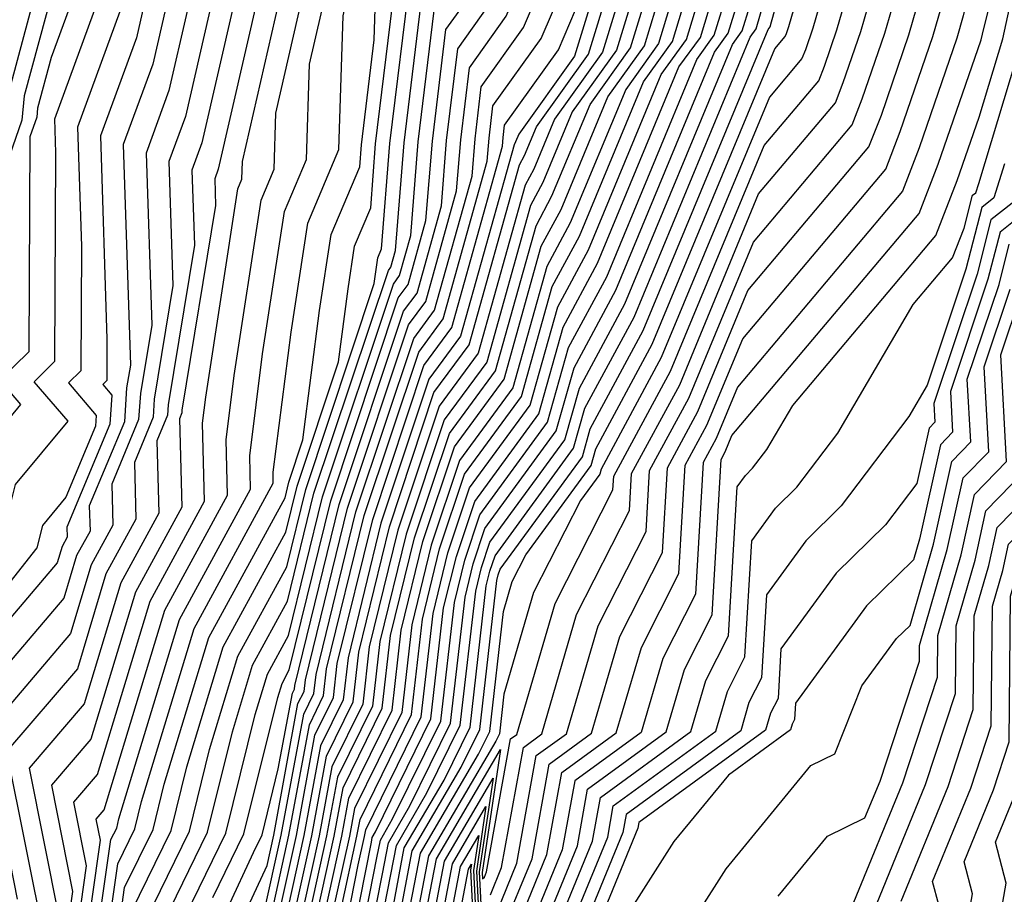
# Model space of a CAD drawing. Extents: x 2048614 to 2056816, y 2845426 to 2846625.
# Drawn here: x 2048849 to 2048889, y 2845581 to 2845616 of the extents above; entities that cross this region are included whole.
import ezdxf

# ---------------------------------------------------------------- set-up
doc = ezdxf.new("R2010")
doc.units = 0

msp = doc.modelspace()

# ---------------------------------------------------------------- linework, layer by layer
at = {"layer": 'Unknown_Line_Type', "color": 0}
for points in [[(2048887.68, 2845576.02, 2310), (2048888.67, 2845581.67, 2310), (2048888.24, 2845583.31, 2310), (2048889.07, 2845585.34, 2310), (2048889.51, 2845586.7, 2310), (2048889.58, 2845593.6, 2310), (2048889.64, 2845593.8, 2310), (2048889.68, 2845593.95, 2310), (2048892.3, 2845596.63, 2310), (2048892.17, 2845599.03, 2310), (2048893.08, 2845604.15, 2310), (2048893.16, 2845605.3, 2310), (2048895.46, 2845607.11, 2310), (2048896.88, 2845611.75, 2310), (2048898.61, 2845615.64, 2310), (2048900.58, 2845620.92, 2310), (2048901.51, 2845624.05, 2310), (2048900.45, 2845626.87, 2310), (2048899.8, 2845630.29, 2310), (2048899.91, 2845632.79, 2310), (2048898.68, 2845640.46, 2310), (2048898.75, 2845643.72, 2310), (2048898.89, 2845647.97, 2310), (2048900.4, 2845652.81, 2310)], [(2048885.96, 2845580.8, 2306), (2048885.71, 2845581.74, 2306), (2048887.25, 2845585.48, 2306), (2048888.07, 2845587.99, 2306), (2048888.12, 2845592.8, 2306), (2048888.53, 2845594.22, 2306), (2048888.77, 2845595.28, 2306), (2048890.85, 2845597.42, 2306), (2048890.48, 2845604.37, 2306), (2048890.6, 2845604.72, 2306), (2048890.64, 2845604.87, 2306), (2048894.01, 2845607.53, 2306), (2048896.47, 2845615.57, 2306), (2048896.8, 2845616.31, 2306), (2048899.46, 2845623.44, 2306), (2048899.66, 2845624.11, 2306), (2048899.43, 2845624.72, 2306), (2048898.26, 2845630.92, 2306), (2048898.47, 2845635.43, 2306), (2048897.62, 2845640.72, 2306), (2048897.66, 2845642.97, 2306), (2048897.84, 2845648.34, 2306), (2048899.09, 2845652.33, 2306)], [(2048886.53, 2845576.8, 2308), (2048887.32, 2845581.24, 2308), (2048886.98, 2845582.53, 2308), (2048888.16, 2845585.41, 2308), (2048888.79, 2845587.35, 2308), (2048888.85, 2845593.2, 2308), (2048889.09, 2845594.01, 2308), (2048889.22, 2845594.62, 2308), (2048891.58, 2845597.02, 2308), (2048891.27, 2845602.79, 2308), (2048891.57, 2845604.47, 2308), (2048891.59, 2845604.84, 2308), (2048894.73, 2845607.32, 2308), (2048896.68, 2845613.66, 2308), (2048897.71, 2845615.98, 2308), (2048900.02, 2845622.18, 2308), (2048900.59, 2845624.08, 2308), (2048899.94, 2845625.79, 2308), (2048899.03, 2845630.61, 2308), (2048899.19, 2845634.11, 2308), (2048898.15, 2845640.59, 2308), (2048898.2, 2845643.35, 2308), (2048898.37, 2845648.16, 2308), (2048899.74, 2845652.57, 2308)], [(2048884.45, 2845580.95, 2304), (2048886.34, 2845585.55, 2304), (2048887.35, 2845588.64, 2304), (2048887.39, 2845592.41, 2304), (2048887.97, 2845594.43, 2304), (2048888.31, 2845595.95, 2304), (2048890.13, 2845597.81, 2304), (2048889.81, 2845603.88, 2304), (2048890.16, 2845604.92, 2304), (2048890.27, 2845605.36, 2304), (2048893.28, 2845607.73, 2304), (2048895.82, 2845616.05, 2304), (2048895.93, 2845616.42, 2304), (2048896.04, 2845616.89, 2304), (2048898.76, 2845624.2, 2304), (2048898.74, 2845624.52, 2304), (2048898.74, 2845624.62, 2304), (2048897.49, 2845631.24, 2304), (2048897.74, 2845636.75, 2304), (2048897.08, 2845640.85, 2304), (2048897.12, 2845642.6, 2304), (2048897.32, 2845648.52, 2304), (2048898.43, 2845652.1, 2304)], [(2048855.19, 2845579.28, 2224), (2048857.33, 2845583.68, 2224), (2048858.51, 2845588.44, 2224), (2048859, 2845590.06, 2224), (2048859.85, 2845591.61, 2224), (2048861.21, 2845597.18, 2224), (2048864.06, 2845605.73, 2224), (2048864.31, 2845606.07, 2224), (2048864.76, 2845607.68, 2224), (2048865.06, 2845611.44, 2224), (2048865.7, 2845616.72, 2224), (2048866.5, 2845617.83, 2224), (2048867.55, 2845620.3, 2224), (2048868.92, 2845623.07, 2224), (2048869.09, 2845628.09, 2224), (2048869.46, 2845630.51, 2224), (2048869.98, 2845632.15, 2224), (2048870.93, 2845637.58, 2224), (2048870.69, 2845638.7, 2224), (2048873.18, 2845645.11, 2224), (2048874.14, 2845648.95, 2224), (2048871.41, 2845651.87, 2224)], [(2048882.55, 2845580.9, 2300), (2048884.52, 2845585.7, 2300), (2048885.91, 2845589.94, 2300), (2048885.92, 2845591.62, 2300), (2048886.86, 2845594.86, 2300), (2048887.4, 2845597.28, 2300), (2048888.69, 2845598.6, 2300), (2048888.46, 2845602.89, 2300), (2048889.27, 2845605.32, 2300), (2048889.53, 2845606.35, 2300), (2048891.82, 2845608.15, 2300), (2048893.76, 2845614.48, 2300), (2048894.29, 2845616.23, 2300), (2048894.78, 2845618.49, 2300), (2048897.04, 2845624.53, 2300), (2048896.92, 2845626.26, 2300), (2048896.9, 2845626.81, 2300), (2048895.95, 2845631.86, 2300), (2048896.3, 2845639.4, 2300), (2048896.02, 2845641.12, 2300), (2048896.03, 2845641.85, 2300), (2048896.27, 2845648.89, 2300), (2048897.13, 2845651.63, 2300)], [(2048883.19, 2845580.16, 2302), (2048885.43, 2845585.63, 2302), (2048886.63, 2845589.29, 2302), (2048886.66, 2845592.01, 2302), (2048887.42, 2845594.64, 2302), (2048887.86, 2845596.62, 2302), (2048889.41, 2845598.21, 2302), (2048889.13, 2845603.38, 2302), (2048889.72, 2845605.12, 2302), (2048889.9, 2845605.86, 2302), (2048892.55, 2845607.94, 2302), (2048894.79, 2845615.27, 2302), (2048895.11, 2845616.33, 2302), (2048895.41, 2845617.69, 2302), (2048897.9, 2845624.37, 2302), (2048897.83, 2845625.39, 2302), (2048897.82, 2845625.72, 2302), (2048896.72, 2845631.55, 2302), (2048897.02, 2845638.08, 2302), (2048896.55, 2845640.99, 2302), (2048896.58, 2845642.22, 2302), (2048896.8, 2845648.71, 2302), (2048897.78, 2845651.86, 2302)], [(2048846.61, 2845578.09, 2192), (2048841.74, 2845584.53, 2192), (2048841.74, 2845585.06, 2192), (2048845.06, 2845590.59, 2192), (2048848.04, 2845594.36, 2192), (2048848.88, 2845597.68, 2192), (2048851, 2845600.22, 2192), (2048849.63, 2845601.81, 2192), (2048850.47, 2845602.63, 2192), (2048850.51, 2845611, 2192), (2048850.46, 2845612.37, 2192), (2048852.42, 2845617.73, 2192), (2048852.97, 2845620.11, 2192), (2048853.68, 2845621.48, 2192), (2048854.9, 2845623.99, 2192), (2048855.19, 2845626.31, 2192), (2048856.34, 2845629.68, 2192), (2048856.71, 2845631.36, 2192), (2048858.01, 2845636.02, 2192), (2048858.91, 2845639.99, 2192), (2048861.28, 2845647.92, 2192), (2048861.93, 2845651.21, 2192)], [(2048862.61, 2845651.13, 2194), (2048861.7, 2845646.5, 2194), (2048859.69, 2845639.79, 2194), (2048858.59, 2845634.96, 2194), (2048857.54, 2845631.16, 2194), (2048857.23, 2845629.79, 2194), (2048856.29, 2845627.04, 2194), (2048855.94, 2845624.21, 2194), (2048854.87, 2845622, 2194), (2048853.86, 2845620.06, 2194), (2048853.08, 2845616.68, 2194), (2048851.38, 2845612.03, 2194), (2048851.53, 2845607.26, 2194), (2048851.51, 2845602.25, 2194), (2048851.01, 2845601.76, 2194), (2048852.13, 2845600.45, 2194), (2048852.1, 2845600.02, 2194), (2048850.91, 2845597.17, 2194), (2048849.97, 2845596.04, 2194), (2048849.74, 2845595.13, 2194), (2048845.55, 2845589.82, 2194), (2048843.56, 2845586.49, 2194), (2048843.54, 2845583.22, 2194), (2048847.31, 2845578.23, 2194)], [(2048844.49, 2845577.67, 2186), (2048840.91, 2845582.4, 2186), (2048840.38, 2845584.13, 2186), (2048840.05, 2845585.59, 2186), (2048843.26, 2845591.98, 2186), (2048843.44, 2845592.49, 2186), (2048843.26, 2845592.98, 2186), (2048845.45, 2845601.71, 2186), (2048845.84, 2845602.33, 2186), (2048847.33, 2845603.78, 2186), (2048847.36, 2845608.74, 2186), (2048848.55, 2845612.19, 2186), (2048848.71, 2845613.77, 2186), (2048850.39, 2845620.04, 2186), (2048850.47, 2845620.37, 2186), (2048850.65, 2845621.02, 2186), (2048851.78, 2845623.33, 2186), (2048851.87, 2845624.12, 2186), (2048853.66, 2845629.35, 2186), (2048854.24, 2845631.96, 2186), (2048856.25, 2845639.19, 2186), (2048856.56, 2845640.58, 2186), (2048859.01, 2845648.74, 2186), (2048859.5, 2845650.85, 2186)], [(2048863.97, 2845650.97, 2198), (2048862.53, 2845643.66, 2198), (2048861.26, 2845639.4, 2198), (2048859.77, 2845632.85, 2198), (2048859.19, 2845630.76, 2198), (2048859.02, 2845630.01, 2198), (2048858.5, 2845628.5, 2198), (2048858.03, 2845624.66, 2198), (2048857.24, 2845623.03, 2198), (2048855.63, 2845619.95, 2198), (2048854.4, 2845614.57, 2198), (2048853.21, 2845611.34, 2198), (2048853.5, 2845602.48, 2198), (2048853.35, 2845601.56, 2198), (2048853.26, 2845600.2, 2198), (2048851.85, 2845596.83, 2198), (2048851.88, 2845595.81, 2198), (2048851.34, 2845594.83, 2198), (2048850.83, 2845593.12, 2198), (2048846.74, 2845588.32, 2198), (2048847.16, 2845586.16, 2198), (2048847.14, 2845580.6, 2198)], [(2048864.65, 2845650.89, 2200), (2048862.95, 2845642.24, 2200), (2048862.04, 2845639.21, 2200), (2048860.35, 2845631.79, 2200), (2048860.01, 2845630.56, 2200), (2048859.91, 2845630.12, 2200), (2048859.61, 2845629.23, 2200), (2048859.07, 2845624.88, 2200), (2048858.42, 2845623.54, 2200), (2048856.52, 2845619.89, 2200), (2048855.05, 2845613.51, 2200), (2048854.13, 2845610.99, 2200), (2048854.36, 2845604.08, 2200), (2048853.91, 2845601.33, 2200), (2048853.83, 2845600.29, 2200), (2048852.76, 2845597.7, 2200), (2048852.8, 2845596.05, 2200), (2048851.93, 2845594.46, 2200), (2048851.1, 2845591.7, 2200), (2048847.64, 2845587.64, 2200), (2048848.95, 2845581.02, 2200)], [(2048865.33, 2845650.81, 2202), (2048863.36, 2845640.83, 2202), (2048862.82, 2845639.01, 2202), (2048860.94, 2845630.73, 2202), (2048860.84, 2845630.37, 2202), (2048860.81, 2845630.23, 2202), (2048860.71, 2845629.97, 2202), (2048860.11, 2845625.1, 2202), (2048859.6, 2845624.06, 2202), (2048857.4, 2845619.83, 2202), (2048855.71, 2845612.46, 2202), (2048855.05, 2845610.65, 2202), (2048855.21, 2845605.68, 2202), (2048854.46, 2845601.11, 2202), (2048854.41, 2845600.38, 2202), (2048853.66, 2845598.57, 2202), (2048853.72, 2845596.29, 2202), (2048852.52, 2845594.09, 2202), (2048851.37, 2845590.28, 2202), (2048848.53, 2845586.96, 2202), (2048850.06, 2845579.28, 2202)], [(2048866.02, 2845650.73, 2204), (2048863.78, 2845639.41, 2204), (2048863.6, 2845638.81, 2204), (2048862.7, 2845634.84, 2204), (2048861.63, 2845630.29, 2204), (2048861.67, 2845629.48, 2204), (2048861.15, 2845625.32, 2204), (2048860.79, 2845624.58, 2204), (2048858.29, 2845619.78, 2204), (2048856.37, 2845611.4, 2204), (2048855.97, 2845610.3, 2204), (2048856.07, 2845607.29, 2204), (2048855.02, 2845600.88, 2204), (2048854.99, 2845600.47, 2204), (2048854.56, 2845599.44, 2204), (2048854.64, 2845596.53, 2204), (2048853.11, 2845593.73, 2204), (2048851.64, 2845588.87, 2204), (2048849.43, 2845586.28, 2204), (2048850.62, 2845580.3, 2204)], [(2048877.28, 2845650.87, 2242), (2048878.8, 2845649.21, 2242), (2048877.89, 2845640.79, 2242), (2048877.62, 2845640.1, 2242), (2048877.7, 2845639.75, 2242), (2048877.65, 2845636.01, 2242), (2048877.24, 2845633.46, 2242), (2048876.61, 2845630.48, 2242), (2048875.72, 2845629.01, 2242), (2048874.09, 2845622.94, 2242), (2048874.42, 2845621.6, 2242), (2048873.97, 2845619.98, 2242), (2048872.46, 2845615.05, 2242), (2048870.53, 2845612.35, 2242), (2048869.7, 2845610.35, 2242), (2048869.35, 2845609.7, 2242), (2048867.46, 2845602.95, 2242), (2048865.9, 2845600.82, 2242), (2048864.24, 2845595.84, 2242), (2048863.09, 2845591.16, 2242), (2048862.83, 2845588.86, 2242), (2048861.59, 2845586.34, 2242), (2048861.08, 2845583.57, 2242), (2048858.49, 2845571.82, 2242)], [(2048866.7, 2845650.65, 2206), (2048864.5, 2845639.56, 2206), (2048864.34, 2845638.7, 2206), (2048864.24, 2845638.19, 2206), (2048862.39, 2845630.32, 2206), (2048862.51, 2845628.07, 2206), (2048862.2, 2845625.55, 2206), (2048861.97, 2845625.09, 2206), (2048859.18, 2845619.72, 2206), (2048857.03, 2845610.35, 2206), (2048856.89, 2845609.96, 2206), (2048856.92, 2845608.89, 2206), (2048855.57, 2845600.66, 2206), (2048855.57, 2845600.56, 2206), (2048855.47, 2845600.32, 2206), (2048855.56, 2845596.77, 2206), (2048853.7, 2845593.36, 2206), (2048851.91, 2845587.45, 2206), (2048850.33, 2845585.6, 2206), (2048851.18, 2845581.33, 2206), (2048850.79, 2845578.59, 2206)], [(2048851.2, 2845578.55, 2208), (2048851.74, 2845582.36, 2208), (2048851.23, 2845584.92, 2208), (2048852.18, 2845586.03, 2208), (2048854.29, 2845592.99, 2208), (2048856.48, 2845597.01, 2208), (2048856.4, 2845600.14, 2208), (2048856.53, 2845601.19, 2208), (2048857.81, 2845609.56, 2208), (2048857.97, 2845609.95, 2208), (2048858, 2845610.65, 2208), (2048860.06, 2845619.66, 2208), (2048863.16, 2845625.61, 2208), (2048863.24, 2845625.77, 2208), (2048863.35, 2845626.66, 2208), (2048863.15, 2845630.34, 2208), (2048864.76, 2845637.15, 2208), (2048865.03, 2845638.67, 2208), (2048865.52, 2845641.2, 2208), (2048867.38, 2845650.57, 2208)], [(2048851.61, 2845578.5, 2210), (2048852.3, 2845583.39, 2210), (2048852.13, 2845584.24, 2210), (2048852.45, 2845584.61, 2210), (2048854.88, 2845592.63, 2210), (2048857.4, 2845597.25, 2210), (2048857.34, 2845599.48, 2210), (2048857.67, 2845602.06, 2210), (2048858.75, 2845609.1, 2210), (2048859.27, 2845610.34, 2210), (2048859.34, 2845612.6, 2210), (2048860.95, 2845619.61, 2210), (2048863.84, 2845625.15, 2210), (2048864.12, 2845625.72, 2210), (2048864.14, 2845626.24, 2210), (2048863.92, 2845630.36, 2210), (2048865.27, 2845636.11, 2210), (2048865.72, 2845638.64, 2210), (2048866.54, 2845642.83, 2210), (2048868.06, 2845650.49, 2210)], [(2048852.01, 2845578.46, 2212), (2048852.72, 2845583.42, 2212), (2048852.95, 2845583.88, 2212), (2048853.04, 2845584.25, 2212), (2048855.47, 2845592.26, 2212), (2048858.32, 2845597.49, 2212), (2048858.29, 2845598.83, 2212), (2048858.81, 2845602.93, 2212), (2048859.69, 2845608.64, 2212), (2048860.57, 2845610.73, 2212), (2048860.69, 2845614.56, 2212), (2048861.84, 2845619.55, 2212), (2048863.89, 2845623.5, 2212), (2048864.81, 2845625.34, 2212), (2048864.86, 2845627.03, 2212), (2048864.68, 2845630.39, 2212), (2048865.79, 2845635.07, 2212), (2048866.41, 2845638.61, 2212), (2048867.56, 2845644.47, 2212), (2048868.74, 2845650.41, 2212)], [(2048852.42, 2845578.41, 2214), (2048853, 2845582.45, 2214), (2048853.68, 2845583.85, 2214), (2048853.95, 2845584.95, 2214), (2048856.06, 2845591.89, 2214), (2048859.24, 2845597.73, 2214), (2048859.23, 2845598.17, 2214), (2048859.96, 2845603.8, 2214), (2048860.62, 2845608.18, 2214), (2048861.87, 2845611.13, 2214), (2048862.04, 2845616.51, 2214), (2048862.72, 2845619.49, 2214), (2048863.95, 2845621.86, 2214), (2048865.49, 2845624.96, 2214), (2048865.58, 2845627.81, 2214), (2048865.45, 2845630.41, 2214), (2048866.3, 2845634.04, 2214), (2048867.11, 2845638.57, 2214), (2048868.58, 2845646.1, 2214), (2048869.42, 2845650.34, 2214)], [(2048858.31, 2845572.41, 2240), (2048860.78, 2845583.57, 2240), (2048861.37, 2845586.77, 2240), (2048862.44, 2845588.95, 2240), (2048862.67, 2845590.94, 2240), (2048863.9, 2845595.98, 2240), (2048865.69, 2845601.37, 2240), (2048867.11, 2845603.29, 2240), (2048869.13, 2845610.52, 2240), (2048869.33, 2845610.9, 2240), (2048869.81, 2845612.05, 2240), (2048871.9, 2845614.96, 2240), (2048873.53, 2845620.29, 2240), (2048873.88, 2845621.56, 2240), (2048873.62, 2845622.6, 2240), (2048875.51, 2845629.63, 2240), (2048876.05, 2845630.52, 2240), (2048876.43, 2845632.32, 2240), (2048877.02, 2845635.94, 2240), (2048877.05, 2845639.03, 2240), (2048876.85, 2845639.95, 2240), (2048877.55, 2845641.74, 2240), (2048878.35, 2845649.14, 2240), (2048877.01, 2845650.59, 2240)], [(2048867.96, 2845581.2, 2274), (2048868.41, 2845582.3, 2274), (2048869.29, 2845587.12, 2274), (2048870.02, 2845587.66, 2274), (2048871.42, 2845592.46, 2274), (2048873.55, 2845596.63, 2274), (2048873.63, 2845598.12, 2274), (2048875.56, 2845601.69, 2274), (2048878.73, 2845609.36, 2274), (2048881.82, 2845613.01, 2274), (2048882.13, 2845613.83, 2274), (2048882.84, 2845615.88, 2274), (2048883.87, 2845619.45, 2274), (2048885.02, 2845624.14, 2274), (2048886.16, 2845628.29, 2274), (2048886.07, 2845630.89, 2274), (2048887.5, 2845633.84, 2274), (2048887.11, 2845639.09, 2274), (2048886.67, 2845639.99, 2274), (2048886.16, 2845649.03, 2274), (2048886.32, 2845650.39, 2274)], [(2048868.21, 2845580.49, 2276), (2048869.02, 2845582.47, 2276), (2048869.8, 2845586.79, 2276), (2048871.02, 2845587.67, 2276), (2048872.29, 2845592.01, 2276), (2048874.21, 2845595.79, 2276), (2048874.35, 2845598.24, 2276), (2048875.92, 2845601.15, 2276), (2048878.52, 2845607.42, 2276), (2048882.49, 2845612.13, 2276), (2048882.89, 2845613.17, 2276), (2048883.8, 2845615.81, 2276), (2048884.64, 2845618.72, 2276), (2048886.12, 2845624.71, 2276), (2048886.92, 2845627.66, 2276), (2048886.79, 2845631.25, 2276), (2048887.97, 2845633.66, 2276), (2048887.54, 2845639.33, 2276), (2048887.22, 2845639.97, 2276), (2048886.86, 2845646.44, 2276), (2048887.33, 2845650.34, 2276)], [(2048852.83, 2845578.37, 2216), (2048853.27, 2845581.49, 2216), (2048854.41, 2845583.82, 2216), (2048854.86, 2845585.64, 2216), (2048856.65, 2845591.53, 2216), (2048859.71, 2845597.14, 2216), (2048859.86, 2845597.77, 2216), (2048860.43, 2845599.47, 2216), (2048861.1, 2845604.67, 2216), (2048861.56, 2845607.72, 2216), (2048862.71, 2845610.44, 2216), (2048862.78, 2845611.33, 2216), (2048863.29, 2845615.54, 2216), (2048863.39, 2845618.46, 2216), (2048863.61, 2845619.44, 2216), (2048864.01, 2845620.21, 2216), (2048866.18, 2845624.59, 2216), (2048866.31, 2845628.59, 2216), (2048866.21, 2845630.43, 2216), (2048866.82, 2845633, 2216), (2048867.8, 2845638.54, 2216), (2048869.6, 2845647.74, 2216), (2048870.1, 2845650.26, 2216)], [(2048876.75, 2845650.31, 2238), (2048877.9, 2845649.06, 2238), (2048877.21, 2845642.69, 2238), (2048876.08, 2845639.79, 2238), (2048876.41, 2845638.3, 2238), (2048876.38, 2845635.88, 2238), (2048875.62, 2845631.18, 2238), (2048875.49, 2845630.56, 2238), (2048875.3, 2845630.25, 2238), (2048873.16, 2845622.27, 2238), (2048873.34, 2845621.52, 2238), (2048873.09, 2845620.6, 2238), (2048871.34, 2845614.88, 2238), (2048869.1, 2845611.75, 2238), (2048868.97, 2845611.44, 2238), (2048868.91, 2845611.33, 2238), (2048866.76, 2845603.64, 2238), (2048865.49, 2845601.91, 2238), (2048863.56, 2845596.13, 2238), (2048862.24, 2845590.72, 2238), (2048862.05, 2845589.03, 2238), (2048861.14, 2845587.19, 2238), (2048860.47, 2845583.58, 2238), (2048858.45, 2845574.4, 2238)], [(2048864.06, 2845580.77, 2264), (2048864.5, 2845583.08, 2264), (2048866.1, 2845585.81, 2264), (2048867.14, 2845587.93, 2264), (2048867.79, 2845593.61, 2264), (2048867.94, 2845594.2, 2264), (2048868.15, 2845594.82, 2264), (2048871.3, 2845599.14, 2264), (2048871.75, 2845600.74, 2264), (2048873.73, 2845604.4, 2264), (2048878.39, 2845615.65, 2264), (2048878.63, 2845615.98, 2264), (2048878.81, 2845616.58, 2264), (2048880.34, 2845622.04, 2264), (2048880.16, 2845622.79, 2264), (2048881.75, 2845628.28, 2264), (2048882.81, 2845630.04, 2264), (2048883.08, 2845631.28, 2264), (2048883.57, 2845631.44, 2264), (2048885.18, 2845634.75, 2264), (2048884.95, 2845637.87, 2264), (2048883.88, 2845640.06, 2264), (2048883.47, 2845647.34, 2264), (2048883.77, 2845650.06, 2264)], [(2048864.28, 2845580.13, 2266), (2048864.82, 2845582.97, 2266), (2048866.79, 2845586.33, 2266), (2048867.53, 2845587.84, 2266), (2048868.22, 2845593.83, 2266), (2048868.27, 2845594.05, 2266), (2048868.35, 2845594.28, 2266), (2048871.65, 2845598.79, 2266), (2048871.97, 2845599.92, 2266), (2048874.09, 2845603.86, 2266), (2048879.11, 2845615.95, 2266), (2048879.19, 2845616.07, 2266), (2048879.25, 2845616.27, 2266), (2048880.88, 2845622.08, 2266), (2048880.83, 2845622.3, 2266), (2048882.76, 2845628.98, 2266), (2048883.38, 2845630, 2266), (2048883.53, 2845630.71, 2266), (2048883.82, 2845630.81, 2266), (2048885.65, 2845634.57, 2266), (2048885.38, 2845638.11, 2266), (2048884.44, 2845640.04, 2266), (2048883.99, 2845648.02, 2266), (2048884.22, 2845650.14, 2266)], [(2048868.45, 2845579.78, 2278), (2048869.63, 2845582.65, 2278), (2048870.32, 2845586.45, 2278), (2048872.02, 2845587.69, 2278), (2048873.15, 2845591.57, 2278), (2048874.87, 2845594.95, 2278), (2048875.07, 2845598.35, 2278), (2048876.29, 2845600.61, 2278), (2048878.3, 2845605.47, 2278), (2048883.16, 2845611.24, 2278), (2048883.66, 2845612.51, 2278), (2048884.76, 2845615.74, 2278), (2048885.41, 2845617.98, 2278), (2048887.21, 2845625.28, 2278), (2048887.69, 2845627.03, 2278), (2048887.52, 2845631.61, 2278), (2048888.43, 2845633.48, 2278), (2048887.97, 2845639.57, 2278), (2048887.78, 2845639.96, 2278), (2048887.56, 2845643.85, 2278), (2048888.34, 2845650.29, 2278)], [(2048868.7, 2845579.07, 2280), (2048870.23, 2845582.82, 2280), (2048870.83, 2845586.11, 2280), (2048873.01, 2845587.71, 2280), (2048874.02, 2845591.13, 2280), (2048875.53, 2845594.11, 2280), (2048875.78, 2845598.46, 2280), (2048876.65, 2845600.07, 2280), (2048878.09, 2845603.53, 2280), (2048883.84, 2845610.35, 2280), (2048884.42, 2845611.86, 2280), (2048885.73, 2845615.68, 2280), (2048886.18, 2845617.25, 2280), (2048888.3, 2845625.85, 2280), (2048888.45, 2845626.4, 2280), (2048888.25, 2845631.97, 2280), (2048888.9, 2845633.29, 2280), (2048888.4, 2845639.82, 2280), (2048888.34, 2845639.95, 2280), (2048888.27, 2845641.25, 2280), (2048889.35, 2845650.25, 2280)], [(2048890.36, 2845650.2, 2282), (2048889.32, 2845641.62, 2282), (2048889.03, 2845640.02, 2282), (2048889, 2845638.95, 2282), (2048888.98, 2845638.13, 2282), (2048889.36, 2845633.11, 2282), (2048888.98, 2845632.33, 2282), (2048889.14, 2845627.95, 2282), (2048889.27, 2845626.02, 2282), (2048889.14, 2845625.68, 2282), (2048888.57, 2845623.08, 2282), (2048886.95, 2845616.51, 2282), (2048886.69, 2845615.61, 2282), (2048885.18, 2845611.2, 2282), (2048884.51, 2845609.46, 2282), (2048877.88, 2845601.59, 2282), (2048877.02, 2845599.53, 2282), (2048876.5, 2845598.57, 2282), (2048876.2, 2845593.27, 2282), (2048874.88, 2845590.69, 2282), (2048874.01, 2845587.72, 2282), (2048871.35, 2845585.78, 2282), (2048870.84, 2845583, 2282), (2048868.94, 2845578.36, 2282)], [(2048869.19, 2845577.65, 2284), (2048871.45, 2845583.17, 2284), (2048871.86, 2845585.44, 2284), (2048875.01, 2845587.74, 2284), (2048875.75, 2845590.25, 2284), (2048876.86, 2845592.44, 2284), (2048877.22, 2845598.68, 2284), (2048877.39, 2845598.99, 2284), (2048877.66, 2845599.65, 2284), (2048885.18, 2845608.57, 2284), (2048885.94, 2845610.55, 2284), (2048887.66, 2845615.54, 2284), (2048887.72, 2845615.77, 2284), (2048888.14, 2845617.46, 2284), (2048889.77, 2845624.88, 2284), (2048890.13, 2845625.86, 2284), (2048889.76, 2845631.35, 2284), (2048889.71, 2845632.69, 2284), (2048889.83, 2845632.93, 2284), (2048889.71, 2845634.46, 2284), (2048889.78, 2845636.96, 2284), (2048889.85, 2845640.19, 2284), (2048890.74, 2845645.02, 2284), (2048891.36, 2845650.16, 2284)], [(2048869.44, 2845576.95, 2286), (2048872.06, 2845583.35, 2286), (2048872.38, 2845585.11, 2286), (2048876.01, 2845587.76, 2286), (2048876.61, 2845589.81, 2286), (2048877.52, 2845591.6, 2286), (2048877.87, 2845597.59, 2286), (2048878.2, 2845598.04, 2286), (2048878.49, 2845598.33, 2286), (2048879.06, 2845599.08, 2286), (2048880.1, 2845600.86, 2286), (2048885.85, 2845607.68, 2286), (2048886.7, 2845609.89, 2286), (2048887.58, 2845612.43, 2286), (2048888.53, 2845615.58, 2286), (2048890.39, 2845624.08, 2286), (2048890.99, 2845625.69, 2286), (2048890.54, 2845632.36, 2286), (2048890.51, 2845633.38, 2286), (2048890.55, 2845634.97, 2286), (2048890.68, 2845640.36, 2286), (2048892.17, 2845648.41, 2286), (2048892.37, 2845650.11, 2286)], [(2048853.83, 2845579.56, 2220), (2048855.87, 2845583.75, 2220), (2048856.68, 2845587.04, 2220), (2048857.82, 2845590.79, 2220), (2048859.78, 2845594.37, 2220), (2048860.54, 2845597.48, 2220), (2048863.29, 2845605.75, 2220), (2048863.38, 2845606.41, 2220), (2048863.44, 2845606.79, 2220), (2048863.58, 2845607.14, 2220), (2048863.92, 2845611.38, 2220), (2048864.76, 2845618.25, 2220), (2048865.1, 2845618.73, 2220), (2048865.55, 2845619.79, 2220), (2048867.55, 2845623.83, 2220), (2048867.76, 2845630.16, 2220), (2048867.74, 2845630.48, 2220), (2048867.84, 2845630.93, 2220), (2048869.18, 2845638.48, 2220), (2048870.26, 2845643.95, 2220), (2048871.74, 2845649.89, 2220)], [(2048861.96, 2845580.64, 2252), (2048862.6, 2845583.55, 2252), (2048862.73, 2845584.23, 2252), (2048864.79, 2845588.44, 2252), (2048865.23, 2845592.27, 2252), (2048865.92, 2845595.09, 2252), (2048866.92, 2845598.1, 2252), (2048869.2, 2845601.21, 2252), (2048870.44, 2845605.63, 2252), (2048871.53, 2845607.65, 2252), (2048874.1, 2845613.85, 2252), (2048875.27, 2845615.47, 2252), (2048876.17, 2845618.44, 2252), (2048877.11, 2845621.8, 2252), (2048876.42, 2845624.59, 2252), (2048876.78, 2845625.91, 2252), (2048879.43, 2845630.28, 2252), (2048880.35, 2845634.66, 2252), (2048882.1, 2845635.25, 2252), (2048882.4, 2845635.85, 2252), (2048882.35, 2845636.41, 2252), (2048880.54, 2845640.14, 2252), (2048880.37, 2845643.21, 2252), (2048881.06, 2845649.6, 2252)], [(2048853.55, 2845580.53, 2218), (2048855.14, 2845583.78, 2218), (2048855.77, 2845586.34, 2218), (2048857.23, 2845591.16, 2218), (2048859.74, 2845595.76, 2218), (2048860.2, 2845597.62, 2218), (2048861.86, 2845602.61, 2218), (2048862.24, 2845605.54, 2218), (2048862.5, 2845607.26, 2218), (2048863.15, 2845608.79, 2218), (2048863.35, 2845611.36, 2218), (2048864.28, 2845619.02, 2218), (2048864.4, 2845619.18, 2218), (2048864.55, 2845619.54, 2218), (2048866.86, 2845624.21, 2218), (2048867.03, 2845629.38, 2218), (2048866.97, 2845630.46, 2218), (2048867.33, 2845631.96, 2218), (2048868.49, 2845638.51, 2218), (2048870.62, 2845649.37, 2218)], [(2048854.11, 2845578.6, 2222), (2048856.6, 2845583.71, 2222), (2048857.6, 2845587.74, 2222), (2048858.41, 2845590.43, 2222), (2048859.81, 2845592.99, 2222), (2048860.87, 2845597.33, 2222), (2048863.86, 2845606.27, 2222), (2048863.96, 2845606.41, 2222), (2048864.15, 2845607.08, 2222), (2048864.49, 2845611.41, 2222), (2048865.23, 2845617.48, 2222), (2048865.8, 2845618.28, 2222), (2048866.55, 2845620.05, 2222), (2048868.24, 2845623.45, 2222), (2048868.44, 2845629.61, 2222), (2048868.57, 2845630.5, 2222), (2048868.77, 2845631.1, 2222), (2048870, 2845638.16, 2222), (2048869.92, 2845638.54, 2222), (2048870.78, 2845640.76, 2222), (2048872.94, 2845649.42, 2222)], [(2048855.78, 2845575.46, 2230), (2048858.99, 2845582.38, 2230), (2048859.26, 2845583.6, 2230), (2048860.23, 2845588.88, 2230), (2048860.48, 2845589.37, 2230), (2048860.53, 2845589.83, 2230), (2048862.22, 2845596.73, 2230), (2048864.67, 2845604.09, 2230), (2048865.36, 2845605.03, 2230), (2048866.6, 2845609.47, 2230), (2048866.77, 2845611.53, 2230), (2048867.12, 2845614.42, 2230), (2048868.59, 2845616.49, 2230), (2048870.55, 2845621.06, 2230), (2048870.98, 2845621.94, 2230), (2048871.03, 2845623.53, 2230), (2048872.11, 2845630.54, 2230), (2048873.63, 2845635.3, 2230), (2048873.73, 2845635.86, 2230), (2048873, 2845639.17, 2230), (2048875.85, 2845646.49, 2230), (2048876.09, 2845648.75, 2230), (2048875.68, 2845649.2, 2230), (2048875.63, 2845649.38, 2230)], [(2048858.85, 2845580.39, 2232), (2048859.56, 2845583.59, 2232), (2048860.46, 2845588.46, 2232), (2048860.87, 2845589.29, 2232), (2048860.96, 2845590.05, 2232), (2048862.55, 2845596.58, 2232), (2048864.88, 2845603.55, 2232), (2048865.71, 2845604.68, 2232), (2048867.22, 2845610.07, 2232), (2048867.34, 2845611.56, 2232), (2048867.59, 2845613.65, 2232), (2048869.29, 2845616.04, 2232), (2048871.55, 2845621.31, 2232), (2048871.67, 2845621.56, 2232), (2048871.68, 2845622.01, 2232), (2048873, 2845630.55, 2232), (2048874.29, 2845634.6, 2232), (2048874.47, 2845635.7, 2232), (2048874.47, 2845636.13, 2232), (2048873.77, 2845639.32, 2232), (2048876.19, 2845645.54, 2232), (2048876.55, 2845648.83, 2232), (2048875.95, 2845649.48, 2232)], [(2048879.26, 2845649.29, 2244), (2048878.29, 2845640.46, 2244), (2048878.31, 2845640.19, 2244), (2048878.55, 2845639.69, 2244), (2048878.33, 2845639.33, 2244), (2048878.29, 2845636.07, 2244), (2048878.05, 2845634.6, 2244), (2048877.18, 2845630.44, 2244), (2048875.93, 2845628.39, 2244), (2048874.56, 2845623.27, 2244), (2048874.96, 2845621.64, 2244), (2048874.41, 2845619.68, 2244), (2048873.02, 2845615.13, 2244), (2048871.24, 2845612.65, 2244), (2048870.07, 2845609.81, 2244), (2048869.57, 2845608.89, 2244), (2048867.81, 2845602.6, 2244), (2048866.1, 2845600.28, 2244), (2048864.57, 2845595.69, 2244), (2048863.52, 2845591.38, 2244), (2048863.22, 2845588.78, 2244), (2048861.82, 2845585.92, 2244), (2048861.38, 2845583.57, 2244), (2048859.18, 2845573.58, 2244)], [(2048859.88, 2845575.35, 2246), (2048861.69, 2845583.56, 2246), (2048862.05, 2845585.5, 2246), (2048863.61, 2845588.69, 2246), (2048863.95, 2845591.61, 2246), (2048864.91, 2845595.54, 2246), (2048866.31, 2845599.73, 2246), (2048868.16, 2845602.25, 2246), (2048869.79, 2845608.07, 2246), (2048870.43, 2845609.27, 2246), (2048871.96, 2845612.95, 2246), (2048873.58, 2845615.22, 2246), (2048874.85, 2845619.37, 2246), (2048875.5, 2845621.68, 2246), (2048875.02, 2845623.6, 2246), (2048876.14, 2845627.77, 2246), (2048877.74, 2845630.4, 2246), (2048878.86, 2845635.73, 2246), (2048878.93, 2845636.13, 2246), (2048878.94, 2845637, 2246), (2048879.76, 2845638.35, 2246), (2048878.87, 2845640.18, 2246), (2048878.81, 2845641.15, 2246), (2048879.71, 2845649.37, 2246)], [(2048860.57, 2845577.11, 2248), (2048861.99, 2845583.56, 2248), (2048862.27, 2845585.08, 2248), (2048864.01, 2845588.61, 2248), (2048864.38, 2845591.83, 2248), (2048865.25, 2845595.39, 2248), (2048866.51, 2845599.19, 2248), (2048868.51, 2845601.91, 2248), (2048870, 2845607.26, 2248), (2048870.8, 2845608.73, 2248), (2048872.67, 2845613.25, 2248), (2048874.15, 2845615.3, 2248), (2048875.29, 2845619.06, 2248), (2048876.04, 2845621.72, 2248), (2048875.49, 2845623.93, 2248), (2048876.36, 2845627.15, 2248), (2048878.3, 2845630.36, 2248), (2048879.45, 2845635.79, 2248), (2048880.43, 2845636.12, 2248), (2048880.97, 2845637, 2248), (2048879.42, 2845640.17, 2248), (2048879.33, 2845641.83, 2248), (2048880.16, 2845649.45, 2248)], [(2048880.61, 2845649.52, 2250), (2048879.85, 2845642.52, 2250), (2048879.98, 2845640.15, 2250), (2048881.92, 2845636.17, 2250), (2048881.93, 2845636.03, 2250), (2048881.86, 2845635.88, 2250), (2048879.9, 2845635.23, 2250), (2048878.87, 2845630.32, 2250), (2048876.57, 2845626.53, 2250), (2048875.96, 2845624.26, 2250), (2048876.57, 2845621.76, 2250), (2048875.73, 2845618.75, 2250), (2048874.71, 2845615.39, 2250), (2048873.39, 2845613.55, 2250), (2048871.16, 2845608.19, 2250), (2048870.22, 2845606.44, 2250), (2048868.86, 2845601.56, 2250), (2048866.72, 2845598.64, 2250), (2048865.58, 2845595.24, 2250), (2048864.8, 2845592.05, 2250), (2048864.4, 2845588.52, 2250), (2048862.5, 2845584.66, 2250), (2048862.3, 2845583.55, 2250), (2048861.26, 2845578.88, 2250)], [(2048885.03, 2845649.4, 2270), (2048885.55, 2845640.02, 2270), (2048886.24, 2845638.6, 2270), (2048886.57, 2845634.21, 2270), (2048884.61, 2845630.17, 2270), (2048884.63, 2845629.54, 2270), (2048882.84, 2845623.01, 2270), (2048882.33, 2845620.93, 2270), (2048880.91, 2845616.01, 2270), (2048880.61, 2845615.14, 2270), (2048880.47, 2845614.79, 2270), (2048879.16, 2845613.24, 2270), (2048874.82, 2845602.78, 2270), (2048872.41, 2845598.29, 2270), (2048872.35, 2845598.1, 2270), (2048871.58, 2845597.04, 2270), (2048869.69, 2845593.34, 2270), (2048868.5, 2845589.26, 2270), (2048868.32, 2845587.67, 2270), (2048868.17, 2845587.37, 2270), (2048865.47, 2845582.76, 2270), (2048864.72, 2845578.86, 2270)], [(2048864.5, 2845579.49, 2268), (2048865.15, 2845582.87, 2268), (2048867.48, 2845586.85, 2268), (2048867.93, 2845587.76, 2268), (2048868.48, 2845592.58, 2268), (2048868.83, 2845593.78, 2268), (2048869.38, 2845594.86, 2268), (2048872, 2845598.44, 2268), (2048872.19, 2845599.11, 2268), (2048874.46, 2845603.32, 2268), (2048879.38, 2845615.18, 2268), (2048879.8, 2845615.68, 2268), (2048879.85, 2845615.8, 2268), (2048879.94, 2845616.08, 2268), (2048881.56, 2845621.66, 2268)], [(2048854.74, 2845620, 2196), (2048853.74, 2845615.62, 2196), (2048852.3, 2845611.68, 2196), (2048852.56, 2845603.52, 2196), (2048852.55, 2845601.86, 2196), (2048852.39, 2845601.7, 2196), (2048852.76, 2845601.27, 2196), (2048852.68, 2845600.11, 2196), (2048850.95, 2845595.96, 2196), (2048850.96, 2845595.57, 2196), (2048850.76, 2845595.19, 2196), (2048850.56, 2845594.54, 2196), (2048848.16, 2845591.72, 2196), (2048846.05, 2845589.05, 2196), (2048845.37, 2845587.91, 2196), (2048845.34, 2845581.91, 2196), (2048848.02, 2845578.37, 2196)], [(2048864.94, 2845578.22, 2272), (2048865.79, 2845582.65, 2272), (2048868.36, 2845587.04, 2272), (2048867.63, 2845582.09, 2272), (2048867.64, 2845581.84, 2272), (2048867.72, 2845581.91, 2272), (2048867.8, 2845582.12, 2272), (2048868.77, 2845587.46, 2272), (2048869.02, 2845587.64, 2272), (2048870.56, 2845592.9, 2272), (2048872.88, 2845597.46, 2272), (2048872.92, 2845598.01, 2272), (2048875.19, 2845602.23, 2272), (2048878.95, 2845611.3, 2272), (2048881.15, 2845613.9, 2272), (2048881.37, 2845614.48, 2272), (2048881.87, 2845615.94, 2272), (2048883.1, 2845620.19, 2272)], [(2048858.72, 2845578.39, 2234), (2048859.86, 2845583.59, 2234), (2048860.69, 2845588.03, 2234), (2048861.26, 2845589.2, 2234), (2048861.38, 2845590.27, 2234), (2048862.89, 2845596.43, 2234), (2048865.08, 2845603, 2234), (2048866.06, 2845604.33, 2234), (2048867.83, 2845610.67, 2234), (2048867.91, 2845611.59, 2234), (2048868.06, 2845612.89, 2234), (2048869.99, 2845615.59, 2234), (2048871.73, 2845619.65, 2234)], [(2048850.7, 2845618.73, 2188), (2048849.24, 2845613.29, 2188), (2048849.14, 2845612.31, 2188), (2048848.41, 2845610.19, 2188), (2048848.38, 2845603.4, 2188), (2048846.87, 2845601.93, 2188), (2048847.18, 2845601.56, 2188), (2048846.69, 2845600.97, 2188), (2048844.63, 2845592.83, 2188), (2048844.07, 2845592.13, 2188), (2048843.35, 2845590.93, 2188), (2048840.53, 2845585.3, 2188), (2048840.74, 2845584.36, 2188), (2048841.08, 2845583.25, 2188), (2048845.19, 2845577.81, 2188)], [(2048851.76, 2845618.78, 2190), (2048850.32, 2845614.83, 2190), (2048849.77, 2845612.8, 2190), (2048849.74, 2845612.44, 2190), (2048849.46, 2845611.65, 2190), (2048849.42, 2845603.01, 2190), (2048848.25, 2845601.87, 2190), (2048849.09, 2845600.89, 2190), (2048847.79, 2845599.33, 2190), (2048846.33, 2845593.6, 2190), (2048844.57, 2845591.36, 2190), (2048842.27, 2845587.52, 2190), (2048841.01, 2845585.01, 2190), (2048841.1, 2845584.59, 2190), (2048841.25, 2845584.1, 2190), (2048845.9, 2845577.95, 2190)], [(2048860.49, 2845571.42, 2254), (2048862.65, 2845582.4, 2254), (2048862.9, 2845583.54, 2254), (2048862.95, 2845583.81, 2254), (2048865.18, 2845588.35, 2254), (2048865.66, 2845592.5, 2254), (2048866.25, 2845594.94, 2254), (2048867.12, 2845597.55, 2254), (2048869.56, 2845600.87, 2254), (2048870.66, 2845604.81, 2254), (2048871.9, 2845607.11, 2254), (2048874.82, 2845614.15, 2254), (2048875.83, 2845615.56, 2254), (2048876.61, 2845618.13, 2254)], [(2048860.84, 2845571.46, 2256), (2048863.18, 2845583.31, 2256), (2048863.21, 2845583.5, 2256), (2048863.34, 2845583.73, 2256), (2048865.57, 2845588.27, 2256), (2048866.08, 2845592.72, 2256), (2048866.59, 2845594.79, 2256), (2048867.33, 2845597, 2256), (2048869.9, 2845600.52, 2256), (2048870.88, 2845604, 2256), (2048872.26, 2845606.57, 2256), (2048875.53, 2845614.45, 2256), (2048876.39, 2845615.64, 2256), (2048877.05, 2845617.82, 2256)], [(2048856.81, 2845581.09, 2226), (2048858.06, 2845583.65, 2226), (2048859.42, 2845589.13, 2226), (2048859.59, 2845589.69, 2226), (2048859.88, 2845590.23, 2226), (2048861.55, 2845597.03, 2226), (2048864.26, 2845605.18, 2226), (2048864.66, 2845605.72, 2226), (2048865.37, 2845608.28, 2226), (2048865.63, 2845611.47, 2226), (2048866.17, 2845615.95, 2226), (2048867.2, 2845617.39, 2226)], [(2048861.2, 2845571.5, 2258), (2048863.4, 2845582.68, 2258), (2048863.54, 2845583.4, 2258), (2048864.03, 2845584.25, 2258), (2048865.97, 2845588.18, 2258), (2048866.51, 2845592.94, 2258), (2048866.93, 2845594.64, 2258), (2048867.53, 2845596.46, 2258), (2048870.25, 2845600.18, 2258), (2048871.1, 2845603.18, 2258), (2048872.63, 2845606.02, 2258), (2048876.25, 2845614.75, 2258), (2048876.95, 2845615.73, 2258), (2048877.49, 2845617.51, 2258)], [(2048861.55, 2845571.54, 2260), (2048863.62, 2845582.04, 2260), (2048863.86, 2845583.29, 2260), (2048864.72, 2845584.77, 2260), (2048866.36, 2845588.1, 2260), (2048866.94, 2845593.16, 2260), (2048867.26, 2845594.49, 2260), (2048867.74, 2845595.91, 2260), (2048870.6, 2845599.83, 2260), (2048871.32, 2845602.37, 2260), (2048872.99, 2845605.48, 2260), (2048876.96, 2845615.05, 2260), (2048877.51, 2845615.81, 2260), (2048877.93, 2845617.2, 2260)], [(2048855.35, 2845576.23, 2228), (2048858.44, 2845582.9, 2228), (2048858.79, 2845583.61, 2228), (2048859.44, 2845586.26, 2228), (2048860.01, 2845589.3, 2228), (2048860.09, 2845589.46, 2228), (2048860.1, 2845589.61, 2228), (2048861.88, 2845596.88, 2228), (2048864.47, 2845604.64, 2228), (2048865.01, 2845605.37, 2228), (2048865.99, 2845608.88, 2228), (2048866.2, 2845611.5, 2228), (2048866.65, 2845615.18, 2228), (2048867.9, 2845616.94, 2228)], [(2048858.58, 2845576.4, 2236), (2048860.17, 2845583.58, 2236), (2048860.91, 2845587.61, 2236), (2048861.65, 2845589.12, 2236), (2048861.81, 2845590.49, 2236), (2048863.23, 2845596.28, 2236), (2048865.29, 2845602.46, 2236), (2048866.41, 2845603.99, 2236), (2048868.45, 2845611.27, 2236), (2048868.47, 2845611.62, 2236), (2048868.53, 2845612.12, 2236), (2048870.69, 2845615.14, 2236), (2048871.38, 2845616.75, 2236)], [(2048861.91, 2845571.58, 2262), (2048863.84, 2845581.4, 2262), (2048864.18, 2845583.18, 2262), (2048865.41, 2845585.29, 2262), (2048866.75, 2845588.01, 2262), (2048867.37, 2845593.39, 2262), (2048867.6, 2845594.35, 2262), (2048867.94, 2845595.37, 2262), (2048870.95, 2845599.48, 2262), (2048871.53, 2845601.55, 2262), (2048873.36, 2845604.94, 2262), (2048877.68, 2845615.35, 2262), (2048878.07, 2845615.9, 2262), (2048878.37, 2845616.89, 2262)], [(2048869.68, 2845576.24, 2288), (2048872.67, 2845583.52, 2288), (2048872.89, 2845584.77, 2288), (2048877.01, 2845587.77, 2288), (2048877.48, 2845589.37, 2288), (2048878.18, 2845590.76, 2288), (2048878.45, 2845595.42, 2288), (2048879.41, 2845596.73, 2288), (2048880.27, 2845597.57, 2288), (2048881.91, 2845599.74, 2288), (2048884.94, 2845604.91, 2288), (2048886.52, 2845606.79, 2288), (2048886.98, 2845607.98, 2288), (2048887.32, 2845609.3, 2288), (2048887.45, 2845609.4, 2288), (2048887.57, 2845609.77, 2288), (2048889.35, 2845615.67, 2288)], [(2048888.6, 2845610.56, 2290), (2048888.18, 2845609.19, 2290), (2048887.69, 2845608.8, 2290), (2048887.05, 2845606.33, 2290), (2048885.5, 2845601.67, 2290), (2048884.76, 2845600.41, 2290), (2048882.05, 2845596.82, 2290), (2048880.63, 2845595.42, 2290), (2048879.04, 2845593.25, 2290), (2048878.85, 2845589.92, 2290), (2048878.34, 2845588.93, 2290), (2048878.01, 2845587.79, 2290), (2048873.41, 2845584.43, 2290), (2048873.27, 2845583.7, 2290), (2048869.93, 2845575.53, 2290)], [(2048888.91, 2845608.98, 2292), (2048888.06, 2845608.31, 2292), (2048887.5, 2845606.13, 2292), (2048885.76, 2845600.93, 2292), (2048885.8, 2845600.18, 2292), (2048885.58, 2845599.94, 2292), (2048885.08, 2845597.72, 2292), (2048883.83, 2845596.06, 2292), (2048881.84, 2845594.12, 2292), (2048879.62, 2845591.08, 2292), (2048879.51, 2845589.08, 2292), (2048879.21, 2845588.49, 2292), (2048879.01, 2845587.81, 2292), (2048873.92, 2845584.1, 2292), (2048873.88, 2845583.87, 2292), (2048870.17, 2845574.82, 2292)], [(2048889.64, 2845608.78, 2294), (2048888.43, 2845607.82, 2294), (2048887.94, 2845605.93, 2294), (2048886.44, 2845601.42, 2294), (2048886.52, 2845599.78, 2294), (2048886.03, 2845599.28, 2294), (2048885.19, 2845595.49, 2294), (2048884.95, 2845594.66, 2294), (2048883.06, 2845592.81, 2294), (2048880.21, 2845588.9, 2294), (2048880.17, 2845588.24, 2294), (2048880.07, 2845588.05, 2294), (2048880.01, 2845587.82, 2294), (2048877.52, 2845586.01, 2294), (2048875.33, 2845583.34, 2294), (2048872.16, 2845578.37, 2294)], [(2048872.73, 2845574.87, 2296), (2048877.43, 2845582.24, 2296), (2048880.83, 2845586.39, 2296), (2048881.79, 2845586.86, 2296), (2048882.88, 2845589.6, 2296), (2048884.27, 2845591.5, 2296), (2048884.81, 2845592.02, 2296), (2048885.75, 2845595.28, 2296), (2048886.49, 2845598.61, 2296), (2048887.25, 2845599.39, 2296), (2048887.11, 2845601.91, 2296), (2048888.39, 2845605.72, 2296), (2048888.79, 2845607.33, 2296)], [(2048879.52, 2845581.15, 2298), (2048881.49, 2845583.55, 2298), (2048883, 2845584.29, 2298), (2048883.61, 2845585.77, 2298), (2048885.19, 2845590.59, 2298), (2048885.19, 2845591.22, 2298), (2048886.3, 2845595.07, 2298), (2048886.94, 2845597.95, 2298), (2048887.97, 2845598.99, 2298), (2048887.79, 2845602.4, 2298), (2048888.83, 2845605.52, 2298)], [(2048865.16, 2845577.58, 2274), (2048866.11, 2845582.55, 2274), (2048868.07, 2845585.89, 2274), (2048867.51, 2845582.12, 2274), (2048867.58, 2845580.82, 2274)], [(2048865.39, 2845576.94, 2276), (2048866.43, 2845582.44, 2276), (2048867.78, 2845584.74, 2276), (2048867.4, 2845582.15, 2276), (2048867.52, 2845579.8, 2276)], [(2048865.61, 2845576.31, 2278), (2048866.76, 2845582.34, 2278), (2048867.49, 2845583.58, 2278), (2048867.28, 2845582.17, 2278), (2048867.45, 2845578.79, 2278)], [(2048865.83, 2845575.67, 2280), (2048867.08, 2845582.23, 2280), (2048867.2, 2845582.43, 2280), (2048867.16, 2845582.2, 2280), (2048867.39, 2845577.77, 2280)]]:
    msp.add_polyline3d(points, dxfattribs=at)

doc.saveas('drawing.dxf')
